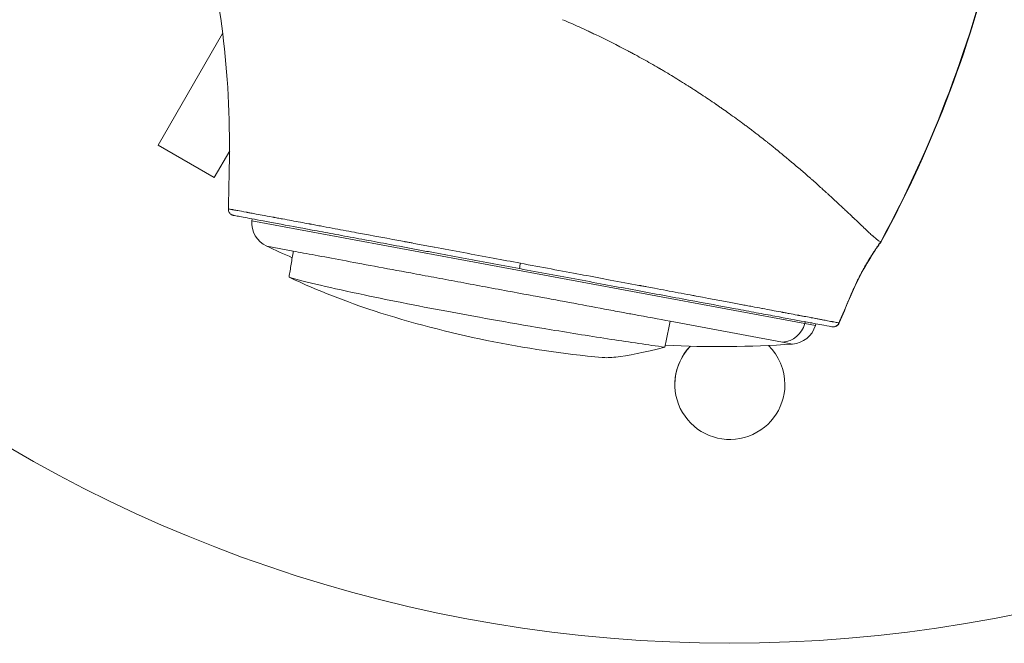
# Model space of a CAD drawing. Units: millimetres. Extents: x 1973 to 12828, y 1509 to 10383.
# Drawn here: x 6805 to 6881, y 3509 to 3557 of the extents above; entities that cross this region are included whole.
import ezdxf

# ---------------------------------------------------------------- set-up
doc = ezdxf.new("R2010")
doc.units = ezdxf.units.MM

msp = doc.modelspace()

# ---------------------------------------------------------------- linework, layer by layer
at = {"color": 0, "linetype": 'Continuous', "lineweight": 0}
for p, q in [((6815.24084, 3547.50423), (6820.21878, 3556.12677)), ((6819.57102, 3545.00432), (6815.24084, 3547.50423)), ((6815.24084, 3547.50414), (6815.24084, 3547.50423)), ((6819.57102, 3545.00423), (6815.24084, 3547.50414)), ((6820.76361, 3547.07006), (6819.57102, 3545.00432)), ((6819.57102, 3545.00423), (6820.76361, 3547.06995)), ((6867.55394, 3543.20897), (6867.55293, 3543.20264)), ((6822.59318, 3542.21765), (6822.59312, 3542.21735)), ((6822.50454, 3541.80235), (6822.47437, 3541.66099)), ((6865.20283, 3533.70474), (6822.47437, 3541.66099)), ((6825.67501, 3539.30949), (6823.62113, 3539.69193)), ((6843.16683, 3537.95492), (6843.16361, 3537.95552)), ((6863.47886, 3532.27022), (6854.7965, 3533.88692)), ((6865.2257, 3533.84745), (6865.20283, 3533.70474)), ((6866.01634, 3533.55326), (6865.20283, 3533.70474)), ((6866.03907, 3533.696), (6866.01634, 3533.55326)), ((6864.23771, 3532.12891), (6863.47886, 3532.27022))]:
    msp.add_line(p, q, dxfattribs=at)
for centre, radius, start, end in [((6788.68071, 3584.7193), 93.75, 331.5427989, 347.1346679), ((6824.46818, 3541.5037), 2, 175.4891537, 244.9427821), ((6858.54169, 3614.38447), 82.45254, 244.9427821, 246.4458224), ((6857.17236, 3613.18448), 82.45254, 252.1597087, 264.6796604), ((6864.09955, 3534.12414), 2, 273.9612874, 343.4149158), ((6858.54169, 3614.38447), 82.45254, 267.1260659, 273.9612874)]:
    msp.add_arc(centre, radius, start, end, dxfattribs=at)
at = {"color": 0, "linetype": 'Continuous', "lineweight": 0, "extrusion": (0, 0, -1)}
for centre, major_axis, ratio, start_param, end_param in [((6859.40446, 3619.00109), (110, 0.0022), 1, 0.26888589, 2.87309382), ((6859.40446, 3619.00116), (110, 0.00231), 1, 0.26888754, 2.87309419), ((6863.3591, 3534.26201), (-0.36612, -1.9662), 0.96263342, -1.46542872, -0.25323423), ((6859.40628, 3529.00116), (4.25, 0.00009), 1, 0, 3.91199288), ((6859.40628, 3529.00116), (4.25, 0.00009), 1, -0.79061035, 0.00000075)]:
    msp.add_ellipse(centre, major_axis=major_axis, ratio=ratio, start_param=start_param, end_param=end_param, dxfattribs=at)
at = {"color": 0, "linetype": 'Continuous', "lineweight": 0}
for centre, major_axis, ratio, start_param, end_param in [((6859.40446, 3619.01832), (55.7883, 0.0012), 1, -2.15759215, -0.58679583), ((6788.76295, 3584.70399), (17.16174, 92.16581), 0.99867755, -1.88361413, -1.61101777), ((6856.1322, 3555.83946), (14.96061, -15.80094), 0.03045005, -0.04262618, -0.02917377), ((6843.25514, 3538.44708), (-0.09153, -0.49155), 0.04418719, -1.41778382, 0), ((6867.37055, 3533.95666), (-0.09153, -0.49155), 0.9991243, 0, 1.34868478), ((6859.40628, 3529.00109), (-4.25, -0.00008), 1, -0.77042297, -0.00000776), ((6859.40628, 3529.00109), (4.25, 0.00012), 1, 0, 0.79062606)]:
    msp.add_ellipse(centre, major_axis=major_axis, ratio=ratio, start_param=start_param, end_param=end_param, dxfattribs=at)
for points, degree, knots in [([(6820.66058, 3542.57551), (6820.75571, 3545.90991), (6820.80941, 3549.25561), (6820.33175, 3555.72951), (6819.89962, 3558.86685), (6819.29406, 3561.96399)], 3, [0, 0, 0, 0, 10.00729523, 10.00729523, 19.47466776, 19.47466776, 19.47466776, 19.47466776]), ([(6871.05871, 3540.03346), (6871.0115, 3540.04232), (6870.93085, 3540.08956), (6870.75957, 3540.21812), (6870.69409, 3540.27059), (6870.58325, 3540.36374), (6870.52466, 3540.41393), (6870.45078, 3540.47881), (6870.41246, 3540.51284), (6870.39573, 3540.52776), (6870.38452, 3540.53778), (6870.37846, 3540.54321), (6870.20502, 3540.69871), (6870.00411, 3540.88761), (6869.6431, 3541.23032), (6869.51282, 3541.35446), (6869.30113, 3541.55578), (6869.19122, 3541.66023), (6869.05558, 3541.78876), (6868.98587, 3541.85471), (6868.95054, 3541.8881), (6868.93529, 3541.9025), (6868.92511, 3541.91213), (6868.91945, 3541.91746), (6868.76864, 3542.05987), (6868.61226, 3542.20796), (6868.36079, 3542.44546), (6868.23083, 3542.56805), (6868.07144, 3542.71788), (6867.98975, 3542.7945), (6867.94841, 3542.83324), (6867.93058, 3542.84994), (6867.91867, 3542.86109), (6867.91205, 3542.86729), (6867.73647, 3543.03162), (6867.55382, 3543.20227), (6867.25868, 3543.47573), (6867.15677, 3543.5698), (6866.99828, 3543.71534), (6866.91764, 3543.78921), (6866.82102, 3543.87736), (6866.77206, 3543.92193), (6866.74743, 3543.94434), (6866.73683, 3543.95396), (6866.72976, 3543.96039), (6866.7257, 3543.96408), (6866.52956, 3544.14226), (6866.32127, 3544.33038), (6865.98285, 3544.63224), (6865.86572, 3544.73614), (6865.68311, 3544.89699), (6865.59008, 3544.97867), (6865.47844, 3545.07617), (6865.42183, 3545.12547), (6865.3974, 3545.14672), (6865.38108, 3545.16092), (6865.37192, 3545.16887), (6865.13328, 3545.37615), (6864.89094, 3545.58474), (6864.51012, 3545.90923), (6864.31538, 3546.07437), (6864.08042, 3546.27216), (6863.96097, 3546.37234), (6863.90076, 3546.42275), (6863.87053, 3546.44803), (6863.85754, 3546.45889), (6863.84888, 3546.46613), (6863.84387, 3546.47032), (6863.72324, 3546.57112), (6863.59679, 3546.67643), (6863.39187, 3546.84594), (6863.28559, 3546.93358), (6863.1547, 3547.04094), (6863.08749, 3547.0959), (6863.05344, 3547.1237), (6863.03508, 3547.13868), (6863.02648, 3547.14569), (6863.02156, 3547.1497), (6863.01965, 3547.15126), (6862.94814, 3547.20957), (6862.84242, 3547.29573), (6862.62844, 3547.46811), (6862.54786, 3547.53277), (6862.4125, 3547.64066), (6862.3412, 3547.69733), (6862.25154, 3547.76825), (6862.20506, 3547.80492), (6862.18141, 3547.82355), (6862.16948, 3547.83294), (6862.16435, 3547.83699), (6862.16092, 3547.83968), (6862.15841, 3547.84166), (6862.03915, 3547.9355), (6861.90549, 3548.04018), (6861.68058, 3548.21484), (6861.60154, 3548.276), (6861.47667, 3548.37219), (6861.41265, 3548.4214), (6861.33517, 3548.48077), (6861.29571, 3548.51094), (6861.27581, 3548.52615), (6861.26724, 3548.5327), (6861.26152, 3548.53707), (6861.25984, 3548.53836), (6860.99679, 3548.7392), (6860.78583, 3548.89754), (6860.54892, 3549.07442), (6860.48316, 3549.12328), (6860.4049, 3549.18132), (6860.37085, 3549.20652), (6860.34012, 3549.22923), (6860.32701, 3549.23891), (6860.32102, 3549.24334), (6860.31817, 3549.24544), (6860.31698, 3549.24632), (6860.31619, 3549.2469), (6860.31692, 3549.24637), (6859.92947, 3549.53224), (6859.5671, 3549.79367), (6859.06645, 3550.14928), (6858.9067, 3550.26172), (6858.67852, 3550.42111), (6858.56729, 3550.49849), (6858.44268, 3550.58467), (6858.38168, 3550.62673), (6858.3515, 3550.6475), (6858.33864, 3550.65635), (6858.33008, 3550.66224), (6858.32744, 3550.66406), (6857.94471, 3550.92718), (6857.57681, 3551.17475), (6857.04166, 3551.52813), (6856.86606, 3551.64293), (6856.60718, 3551.81058), (6856.47887, 3551.89326), (6856.33124, 3551.98771), (6856.25794, 3552.03443), (6856.22142, 3552.05767), (6856.2058, 3552.0676), (6856.19539, 3552.07421), (6856.1911, 3552.07694), (6855.79451, 3552.32881), (6855.40924, 3552.56817), (6854.84135, 3552.9138), (6854.65371, 3553.02677), (6854.375, 3553.19284), (6854.23633, 3553.27502), (6854.07579, 3553.3694), (6853.99584, 3553.41622), (6853.96164, 3553.4362), (6853.93886, 3553.4495), (6853.92883, 3553.45536), (6853.50884, 3553.70028), (6853.10556, 3553.92973), (6852.5083, 3554.26144), (6852.21159, 3554.42419), (6851.8691, 3554.60855), (6851.69881, 3554.69934), (6851.62604, 3554.73795), (6851.57758, 3554.76363), (6851.5552, 3554.77546), (6850.69657, 3555.22887), (6849.86383, 3555.64772), (6848.93349, 3556.09414), (6848.83021, 3556.14339), (6848.62384, 3556.24122), (6848.51515, 3556.2924), (6848.19497, 3556.44203), (6847.55437, 3556.737), (6846.9138, 3557.01901), (6846.48744, 3557.20112)], 3, [0, 0, 0, 0, 0.0625, 0.0625, 0.09375, 0.09375, 0.109375, 0.1171875, 0.12109375, 0.12304688, 0.12304688, 0.125, 0.125, 0.1875, 0.1875, 0.21875, 0.21875, 0.234375, 0.2421875, 0.24609375, 0.24804688, 0.24902344, 0.24902344, 0.25, 0.25, 0.28125, 0.28125, 0.296875, 0.3046875, 0.30859375, 0.31054688, 0.31152344, 0.31152344, 0.3125, 0.3125, 0.34375, 0.34375, 0.359375, 0.359375, 0.3671875, 0.37109375, 0.37304688, 0.37402344, 0.37451172, 0.37451172, 0.375, 0.375, 0.40625, 0.40625, 0.421875, 0.421875, 0.4296875, 0.43359375, 0.43554688, 0.43652344, 0.43652344, 0.4375, 0.4375, 0.46875, 0.46875, 0.484375, 0.4921875, 0.49609375, 0.49804688, 0.49902344, 0.49951172, 0.49951172, 0.5, 0.5, 0.515625, 0.515625, 0.5234375, 0.52734375, 0.52929688, 0.53027344, 0.53076172, 0.53112793, 0.53112793, 0.53125, 0.53125, 0.546875, 0.546875, 0.5546875, 0.5546875, 0.55859375, 0.56054688, 0.56152344, 0.56201172, 0.56225586, 0.56237793, 0.56237793, 0.5625, 0.5625, 0.578125, 0.578125, 0.5859375, 0.5859375, 0.58984375, 0.59179688, 0.59277344, 0.59326172, 0.59350586, 0.59350586, 0.59375, 0.59375, 0.609375, 0.609375, 0.6171875, 0.6171875, 0.62109375, 0.62304688, 0.62402344, 0.62451172, 0.62475586, 0.62487793, 0.62487793, 0.625, 0.625, 0.65625, 0.65625, 0.671875, 0.671875, 0.6796875, 0.68359375, 0.68554688, 0.68652344, 0.68701172, 0.68701172, 0.6875, 0.6875, 0.71875, 0.71875, 0.734375, 0.734375, 0.7421875, 0.74609375, 0.74804688, 0.74902344, 0.74951172, 0.74951172, 0.75, 0.75, 0.78125, 0.78125, 0.796875, 0.796875, 0.8046875, 0.80859375, 0.81054688, 0.81152344, 0.81152344, 0.8125, 0.8125, 0.84375, 0.84375, 0.859375, 0.8671875, 0.87109375, 0.87304688, 0.87304688, 0.875, 0.875, 0.9375, 0.9375, 0.9453125, 0.9453125, 0.953125, 0.953125, 0.96875, 1, 1, 1, 1]), ([(6821.06873, 3542.0697), (6821.04063, 3542.07494), (6821.01267, 3542.08267), (6820.95966, 3542.10241), (6820.93428, 3542.11437), (6820.87379, 3542.14931), (6820.83984, 3542.17513), (6820.77993, 3542.23398), (6820.7535, 3542.26747), (6820.7102, 3542.33942), (6820.69299, 3542.37845), (6820.66598, 3542.46922), (6820.65896, 3542.52281), (6820.66046, 3542.57551)], 3, [0, 0, 0, 0, 0.086081399, 0.086081399, 0.169679552, 0.169679552, 0.295643587, 0.295643587, 0.421607609, 0.421607609, 0.547571624, 0.547571624, 0.705734942, 0.705734942, 0.705734942, 0.705734942]), ([(6843.21972, 3538.37615), (6842.53101, 3538.50485), (6841.82724, 3538.6363), (6841.11271, 3538.7697), (6840.36422, 3538.90943), (6839.60313, 3539.05148), (6838.83463, 3539.19489), (6838.82926, 3539.19589), (6838.82388, 3539.19689), (6838.8185, 3539.1979), (6838.07788, 3539.33611), (6837.32905, 3539.47582), (6836.57895, 3539.61574), (6836.57372, 3539.61672), (6836.5685, 3539.61769), (6836.56327, 3539.61867), (6836.18286, 3539.68963), (6835.80174, 3539.76071), (6835.42073, 3539.83176), (6835.23022, 3539.86728), (6835.03974, 3539.90279), (6834.8494, 3539.93827), (6834.75423, 3539.95601), (6834.65909, 3539.97374), (6834.564, 3539.99146), (6834.51646, 3540.00032), (6834.46892, 3540.00918), (6834.4214, 3540.01803), (6834.39764, 3540.02246), (6834.37389, 3540.02689), (6834.35014, 3540.03131), (6834.33826, 3540.03353), (6834.32639, 3540.03574), (6834.31451, 3540.03795), (6834.30857, 3540.03906), (6834.30264, 3540.04016), (6834.2967, 3540.04127), (6834.29076, 3540.04238), (6834.28362, 3540.04371), (6834.27889, 3540.04459), (6833.06933, 3540.26996), (6831.81306, 3540.50335), (6830.55818, 3540.73684), (6830.5054, 3540.74666), (6830.45263, 3540.75648), (6830.39987, 3540.7663), (6829.82537, 3540.8732), (6829.25222, 3540.97992), (6828.68653, 3541.08524), (6828.37771, 3541.14274), (6828.07113, 3541.19982), (6827.76793, 3541.25624), (6827.61633, 3541.28446), (6827.46558, 3541.31251), (6827.31582, 3541.34036), (6827.24095, 3541.35429), (6827.16632, 3541.36817), (6827.09196, 3541.38199), (6827.05478, 3541.38891), (6827.01767, 3541.39581), (6826.98062, 3541.40269), (6826.9621, 3541.40613), (6826.9436, 3541.40957), (6826.92511, 3541.41301), (6826.91587, 3541.41473), (6826.90663, 3541.41644), (6826.89739, 3541.41816), (6826.89278, 3541.41902), (6826.88816, 3541.41988), (6826.88355, 3541.42073), (6826.87893, 3541.42159), (6826.87288, 3541.42272), (6826.8697, 3541.42331), (6826.46325, 3541.49884), (6826.01664, 3541.58169), (6825.5483, 3541.66867), (6825.31413, 3541.71216), (6825.07463, 3541.75666), (6824.83275, 3541.80161), (6824.7118, 3541.82408), (6824.59028, 3541.84666), (6824.46858, 3541.86927), (6824.40773, 3541.88058), (6824.34684, 3541.89189), (6824.28596, 3541.9032), (6824.25552, 3541.90885), (6824.22508, 3541.9145), (6824.19466, 3541.92015), (6824.17944, 3541.92298), (6824.16423, 3541.9258), (6824.14903, 3541.92863), (6824.14142, 3541.93004), (6824.13382, 3541.93145), (6824.12622, 3541.93286), (6824.12242, 3541.93357), (6824.11862, 3541.93427), (6824.11482, 3541.93498), (6824.11292, 3541.93533), (6824.11102, 3541.93568), (6824.10912, 3541.93603), (6824.10722, 3541.93639), (6824.10596, 3541.93662), (6824.10342, 3541.93709), (6823.45162, 3542.05808), (6823.00893, 3542.14059), (6822.69635, 3542.19854), (6822.54006, 3542.22751), (6822.41673, 3542.2503), (6822.31959, 3542.26824), (6822.27102, 3542.27721), (6822.22902, 3542.28496), (6822.19299, 3542.29161), (6822.17497, 3542.29494), (6822.15844, 3542.29799), (6822.14335, 3542.30078), (6822.1358, 3542.30218), (6822.1286, 3542.30351), (6822.12176, 3542.30478), (6822.11834, 3542.30541), (6822.11501, 3542.30603), (6822.11176, 3542.30663), (6822.11014, 3542.30693), (6822.10854, 3542.30723), (6822.10696, 3542.30752), (6822.10577, 3542.30774), (6822.1046, 3542.30796), (6822.10344, 3542.30817), (6822.09826, 3542.30913), (6822.07489, 3542.31347), (6822.0597, 3542.31628), (6821.78294, 3542.36761), (6821.56006, 3542.40898), (6821.38035, 3542.44229), (6821.28594, 3542.45978), (6821.20345, 3542.47506), (6821.13141, 3542.48839), (6821.09539, 3542.49506), (6821.06199, 3542.50124), (6821.03102, 3542.50697), (6821.01553, 3542.50984), (6821.00066, 3542.51259), (6820.98637, 3542.51523), (6820.97923, 3542.51656), (6820.97223, 3542.51785), (6820.96537, 3542.51912), (6820.96195, 3542.51976), (6820.95856, 3542.52038), (6820.9552, 3542.52101), (6820.95352, 3542.52132), (6820.95185, 3542.52162), (6820.9502, 3542.52193), (6820.94854, 3542.52224), (6820.94718, 3542.52249), (6820.94524, 3542.52285), (6820.82333, 3542.54543), (6820.74234, 3542.56046), (6820.69893, 3542.56848), (6820.67311, 3542.57325), (6820.66058, 3542.57554), (6820.66058, 3542.57551)], 3, [0, 0, 0, 0, 0.061049216, 0.061049216, 0.061049216, 0.125, 0.125, 0.125, 0.125447641, 0.125447641, 0.125447641, 0.187070562, 0.187070562, 0.187070562, 0.1875, 0.1875, 0.1875, 0.21875, 0.21875, 0.21875, 0.234375, 0.234375, 0.234375, 0.2421875, 0.2421875, 0.2421875, 0.24609375, 0.24609375, 0.24609375, 0.248046875, 0.248046875, 0.248046875, 0.249023438, 0.249023438, 0.249023438, 0.249511719, 0.249511719, 0.249511719, 0.25, 0.25, 0.25, 0.375, 0.375, 0.375, 0.380257247, 0.380257247, 0.380257247, 0.4375, 0.4375, 0.4375, 0.46875, 0.46875, 0.46875, 0.484375, 0.484375, 0.484375, 0.4921875, 0.4921875, 0.4921875, 0.49609375, 0.49609375, 0.49609375, 0.498046875, 0.498046875, 0.498046875, 0.499023438, 0.499023438, 0.499023438, 0.499511719, 0.499511719, 0.499511719, 0.5, 0.5, 0.5, 0.5625, 0.5625, 0.5625, 0.59375, 0.59375, 0.59375, 0.609375, 0.609375, 0.609375, 0.6171875, 0.6171875, 0.6171875, 0.62109375, 0.62109375, 0.62109375, 0.623046875, 0.623046875, 0.623046875, 0.624023438, 0.624023438, 0.624023438, 0.624511719, 0.624511719, 0.624511719, 0.624755859, 0.624755859, 0.624755859, 0.625, 0.625, 0.625, 0.6875, 0.6875, 0.6875, 0.71875, 0.71875, 0.71875, 0.734375, 0.734375, 0.734375, 0.7421875, 0.7421875, 0.7421875, 0.74609375, 0.74609375, 0.74609375, 0.748046875, 0.748046875, 0.748046875, 0.749023438, 0.749023438, 0.749023438, 0.749755859, 0.749755859, 0.749755859, 0.753020271, 0.753020271, 0.753020271, 0.8125, 0.8125, 0.8125, 0.84375, 0.84375, 0.84375, 0.859375, 0.859375, 0.859375, 0.8671875, 0.8671875, 0.8671875, 0.87109375, 0.87109375, 0.87109375, 0.873046875, 0.873046875, 0.873046875, 0.874023438, 0.874023438, 0.874023438, 0.875, 0.875, 0.875, 0.936514878, 0.936514878, 0.936514878, 0.973110582, 0.973110582, 0.973110582, 0.973110582]), ([(6843.16361, 3537.95552), (6841.63908, 3538.2394), (6840.14597, 3538.51742), (6837.95205, 3538.92594), (6837.22839, 3539.06069), (6836.15467, 3539.26063), (6835.79777, 3539.32708), (6835.09331, 3539.45826), (6834.74596, 3539.52293), (6833.03323, 3539.84185), (6831.73914, 3540.08282), (6830.2163, 3540.36638), (6829.91652, 3540.4222), (6829.32669, 3540.53203), (6829.03634, 3540.58609), (6828.18932, 3540.74381), (6827.6534, 3540.8436), (6826.13004, 3541.12726), (6825.22585, 3541.29563), (6824.23928, 3541.47933), (6824.04948, 3541.51467), (6823.68851, 3541.58189), (6823.51678, 3541.61387), (6823.02739, 3541.70499), (6822.73546, 3541.75935), (6822.21993, 3541.85534), (6821.99629, 3541.89699), (6821.61812, 3541.9674), (6821.46322, 3541.99625), (6821.16157, 3542.05242), (6821.06873, 3542.0697), (6821.06873, 3542.0697)], 3, [0, 0, 0, 0, 0.125, 0.125, 0.1875, 0.1875, 0.21875, 0.21875, 0.25, 0.25, 0.375, 0.375, 0.40625, 0.40625, 0.4375, 0.4375, 0.5, 0.5, 0.625, 0.625, 0.65625, 0.65625, 0.6875, 0.6875, 0.75, 0.75, 0.8125, 0.8125, 0.875, 0.875, 0.973754455, 0.973754455, 0.973754455, 0.973754455]), ([(6867.82945, 3533.75918), (6868.06577, 3534.30855), (6868.46736, 3535.2421), (6868.75974, 3535.92178), (6868.88686, 3536.21729), (6869.73434, 3538.18738), (6871.07248, 3540.03189), (6871.07241, 3540.03196)], 2, [0, 0, 0, 0.1717267, 0.29181026, 0.38418223, 0.38418223, 0.99999537, 1, 1, 1]), ([(6871.10118, 3540.04378), (6871.09957, 3540.04156), (6871.09796, 3540.03935), (6871.09153, 3540.03047), (6871.0867, 3540.02381), (6871.06742, 3539.99716), (6871.05299, 3539.97715), (6870.99541, 3539.89702), (6870.95254, 3539.83669), (6870.78225, 3539.59451), (6870.6573, 3539.41088), (6870.16895, 3538.66807), (6869.82875, 3538.09246), (6868.88651, 3536.29014), (6868.39031, 3535.01138), (6867.85108, 3533.75561)], 3, [0, 0, 0, 0, 0.00822805, 0.00822805, 0.03291219, 0.03291219, 0.10696471, 0.10696471, 0.32912472, 0.32912472, 0.9956739, 0.9956739, 2.99743301, 2.99743301, 7.09871063, 7.09871063, 7.09871063, 7.09871063]), ([(6825.67501, 3539.30949), (6825.62022, 3538.97298), (6825.56544, 3538.63648), (6825.45587, 3537.96348), (6825.40109, 3537.62698), (6825.34631, 3537.29047)], 3, [0, 0, 0, 0, 0.102281831, 0.102281831, 0.204563584, 0.204563584, 0.204563584, 0.204563584]), ([(6825.67501, 3539.30949), (6826.15832, 3539.21952), (6826.72173, 3539.11456), (6827.9924, 3538.878), (6828.69876, 3538.74657), (6831.00714, 3538.31669), (6832.78661, 3537.98521), (6835.33685, 3537.51046), (6835.93456, 3537.39922), (6837.1545, 3537.17204), (6837.76883, 3537.05758), (6839.01239, 3536.82602), (6839.64768, 3536.7077), (6841.58531, 3536.34689), (6842.9005, 3536.10204), (6846.07717, 3535.51046), (6847.92917, 3535.16582), (6850.16181, 3534.74998), (6850.60155, 3534.66806), (6851.36095, 3534.52665), (6851.6857, 3534.46616), (6852.97323, 3534.2264), (6853.90567, 3534.05282), (6854.7965, 3533.88692)], 3, [0, 0, 0, 0, 0.33661486, 0.33661486, 0.67226785, 0.67226785, 1.34182696, 1.34182696, 1.54105132, 1.54105132, 1.73977088, 1.73977088, 1.9405222, 1.9405222, 2.34458433, 2.34458433, 2.91411899, 2.91411899, 3.05640421, 3.05640421, 3.16431282, 3.16431282, 3.4895221, 3.4895221, 3.4895221, 3.4895221]), ([(6867.82945, 3533.75918), (6867.80586, 3533.76353), (6867.76273, 3533.77174), (6867.69634, 3533.78447), (6867.68528, 3533.78659), (6867.67356, 3533.78882), (6867.66117, 3533.79118), (6867.65498, 3533.79236), (6867.64862, 3533.79357), (6867.64209, 3533.79482), (6867.63883, 3533.79544), (6867.63552, 3533.79607), (6867.63218, 3533.79672), (6867.6305, 3533.79704), (6867.62882, 3533.79736), (6867.62712, 3533.79768), (6867.62543, 3533.79801), (6867.62349, 3533.79838), (6867.622, 3533.79867), (6867.57432, 3533.80782), (6867.51679, 3533.81895), (6867.44673, 3533.8324), (6867.41173, 3533.83912), (6867.3736, 3533.84644), (6867.33199, 3533.85442), (6867.31119, 3533.85841), (6867.28951, 3533.86256), (6867.26692, 3533.86689), (6867.25562, 3533.86906), (6867.24409, 3533.87127), (6867.23233, 3533.87352), (6867.22473, 3533.87497), (6867.21703, 3533.87645), (6867.20923, 3533.87794), (6867.20496, 3533.87876), (6867.19961, 3533.87978), (6867.19627, 3533.88042), (6867.1921, 3533.88122), (6867.18911, 3533.88179), (6867.18546, 3533.88249), (6867.12275, 3533.89449), (6867.0447, 3533.90941), (6866.94534, 3533.92836), (6866.84192, 3533.94808), (6866.71543, 3533.97217), (6866.55695, 3534.00225), (6866.55444, 3534.00273), (6866.55242, 3534.00311), (6866.54938, 3534.00369), (6866.45217, 3534.02214), (6866.35779, 3534.03986), (6866.26906, 3534.05649), (6866.22473, 3534.06479), (6866.18179, 3534.07283), (6866.14058, 3534.08056), (6866.09928, 3534.08831), (6866.05972, 3534.09576), (6866.02215, 3534.10289), (6865.94708, 3534.11713), (6865.88001, 3534.12999), (6865.8226, 3534.14098), (6865.79389, 3534.14647), (6865.76759, 3534.1515), (6865.74387, 3534.15602), (6865.732, 3534.15828), (6865.72078, 3534.16042), (6865.71022, 3534.16242), (6865.70494, 3534.16343), (6865.69982, 3534.1644), (6865.69487, 3534.16534), (6865.6924, 3534.1658), (6865.68996, 3534.16626), (6865.68757, 3534.16672), (6865.68578, 3534.16706), (6865.68401, 3534.16739), (6865.68226, 3534.16772), (6865.67837, 3534.16846), (6865.66627, 3534.17074), (6865.65707, 3534.17247), (6865.48893, 3534.20418), (6865.31797, 3534.23624), (6865.14667, 3534.26849), (6865.05703, 3534.28536), (6864.9673, 3534.30228), (6864.8778, 3534.31918), (6864.83304, 3534.32762), (6864.78835, 3534.33606), (6864.74375, 3534.34446), (6864.72145, 3534.34867), (6864.69917, 3534.35286), (6864.67693, 3534.35705), (6864.6658, 3534.35915), (6864.65469, 3534.36124), (6864.64358, 3534.36333), (6864.63802, 3534.36437), (6864.63247, 3534.36542), (6864.62692, 3534.36646), (6864.62137, 3534.3675), (6864.61643, 3534.36843), (6864.61028, 3534.36959), (6864.41348, 3534.4066), (6864.20893, 3534.44494), (6863.99742, 3534.48465), (6863.89167, 3534.50451), (6863.78418, 3534.52471), (6863.67504, 3534.54523), (6863.62048, 3534.5555), (6863.5655, 3534.56584), (6863.51011, 3534.57625), (6863.48241, 3534.58146), (6863.45461, 3534.58668), (6863.42672, 3534.59192), (6863.39882, 3534.59716), (6863.36954, 3534.60266), (6863.34272, 3534.60769), (6863.11703, 3534.65005), (6862.88059, 3534.69434), (6862.63168, 3534.74097), (6862.40731, 3534.78301), (6862.17265, 3534.82699), (6861.92884, 3534.87277), (6861.91103, 3534.87612), (6861.89318, 3534.87947), (6861.87527, 3534.88283), (6861.63458, 3534.92803), (6861.38424, 3534.97502), (6861.1243, 3535.02379), (6860.98466, 3535.04999), (6860.84224, 3535.0767), (6860.69701, 3535.10394), (6860.6244, 3535.11755), (6860.55109, 3535.1313), (6860.47707, 3535.14517), (6860.40767, 3535.15818), (6860.33764, 3535.17131), (6860.26699, 3535.18456), (6860.26228, 3535.18544), (6860.25675, 3535.18648), (6860.25285, 3535.18721), (6859.2569, 3535.37391), (6858.10837, 3535.5884), (6856.7977, 3535.83417), (6856.71572, 3535.84954), (6856.63305, 3535.86504), (6856.54968, 3535.88067), (6855.9666, 3535.99), (6855.35447, 3536.10477), (6854.71054, 3536.22552), (6854.64169, 3536.23842), (6854.5725, 3536.2514), (6854.50297, 3536.26443), (6854.20083, 3536.32109), (6853.89195, 3536.379), (6853.57663, 3536.43811), (6853.38269, 3536.47447), (6853.18628, 3536.51128), (6852.98744, 3536.54855), (6852.88802, 3536.56718), (6852.78799, 3536.58592), (6852.68736, 3536.60478), (6852.63704, 3536.61421), (6852.58657, 3536.62366), (6852.53596, 3536.63314), (6852.51065, 3536.63789), (6852.4853, 3536.64263), (6852.45992, 3536.64739), (6852.44722, 3536.64976), (6852.43452, 3536.65214), (6852.42181, 3536.65452), (6852.41545, 3536.65571), (6852.4091, 3536.65691), (6852.40274, 3536.6581), (6852.39638, 3536.65929), (6852.38878, 3536.66071), (6852.38365, 3536.66167), (6852.38006, 3536.66234), (6852.37647, 3536.66302), (6852.37287, 3536.66369), (6851.66719, 3536.79584), (6850.93076, 3536.93359), (6850.16015, 3537.07776), (6849.49857, 3537.20153), (6848.80901, 3537.33054), (6848.10196, 3537.46294), (6848.02524, 3537.47731), (6847.94825, 3537.49172), (6847.87104, 3537.50618), (6846.40372, 3537.78092), (6844.84289, 3538.07283), (6843.21972, 3538.37615)], 3, [0, 0, 0, 0, 0.046875, 0.046875, 0.046875, 0.0546875, 0.0546875, 0.0546875, 0.05859375, 0.05859375, 0.05859375, 0.06054688, 0.06054688, 0.06054688, 0.06152344, 0.06152344, 0.06152344, 0.0625, 0.0625, 0.0625, 0.09375, 0.09375, 0.09375, 0.10936405, 0.10936405, 0.10936405, 0.11717107, 0.11717107, 0.11717107, 0.12107458, 0.12107458, 0.12107458, 0.12359677, 0.12359677, 0.12359677, 0.12497809, 0.12497809, 0.12497809, 0.12669802, 0.12669802, 0.12669802, 0.15625, 0.15625, 0.15625, 0.18701172, 0.18701172, 0.18701172, 0.1875, 0.1875, 0.1875, 0.203125, 0.203125, 0.203125, 0.21092997, 0.21092997, 0.21092997, 0.21875, 0.21875, 0.21875, 0.234375, 0.234375, 0.234375, 0.2421875, 0.2421875, 0.2421875, 0.24609375, 0.24609375, 0.24609375, 0.24804688, 0.24804688, 0.24804688, 0.24902344, 0.24902344, 0.24902344, 0.24975586, 0.24975586, 0.24975586, 0.25138936, 0.25138936, 0.25138936, 0.28125, 0.28125, 0.28125, 0.296875, 0.296875, 0.296875, 0.3046875, 0.3046875, 0.3046875, 0.30859375, 0.30859375, 0.30859375, 0.31054688, 0.31054688, 0.31054688, 0.31152344, 0.31152344, 0.31152344, 0.3125, 0.3125, 0.3125, 0.34375, 0.34375, 0.34375, 0.359375, 0.359375, 0.359375, 0.3671875, 0.3671875, 0.3671875, 0.37109375, 0.37109375, 0.37109375, 0.375, 0.375, 0.375, 0.40786947, 0.40786947, 0.40786947, 0.4375, 0.4375, 0.4375, 0.43966386, 0.43966386, 0.43966386, 0.46875, 0.46875, 0.46875, 0.484375, 0.484375, 0.484375, 0.4921875, 0.4921875, 0.4921875, 0.49951172, 0.49951172, 0.49951172, 0.5, 0.5, 0.5, 0.625, 0.625, 0.625, 0.63281882, 0.63281882, 0.63281882, 0.6875, 0.6875, 0.6875, 0.69334593, 0.69334593, 0.69334593, 0.71875, 0.71875, 0.71875, 0.734375, 0.734375, 0.734375, 0.7421875, 0.7421875, 0.7421875, 0.74609375, 0.74609375, 0.74609375, 0.74804688, 0.74804688, 0.74804688, 0.74902344, 0.74902344, 0.74902344, 0.74951172, 0.74951172, 0.74951172, 0.75, 0.75, 0.75, 0.75034151, 0.75034151, 0.75034151, 0.81741576, 0.81741576, 0.81741576, 0.875, 0.875, 0.875, 0.88124896, 0.88124896, 0.88124896, 1, 1, 1, 1]), ([(6867.27903, 3533.46511), (6867.21495, 3533.47704), (6867.00743, 3533.51568), (6866.65716, 3533.58091), (6866.48202, 3533.61352), (6866.27079, 3533.65285), (6866.0223, 3533.69912), (6865.89805, 3533.72226), (6865.76406, 3533.74721), (6865.62168, 3533.77372), (6865.4793, 3533.80023), (6865.32859, 3533.82829), (6865.16976, 3533.85787), (6864.53441, 3533.97617), (6863.76981, 3534.11854), (6862.8766, 3534.28487), (6862.6533, 3534.32645), (6862.42189, 3534.36954), (6862.18223, 3534.41416), (6861.94257, 3534.45879), (6861.69454, 3534.50497), (6861.44097, 3534.55219), (6860.93383, 3534.64662), (6860.40208, 3534.74563), (6859.84631, 3534.84912), (6858.73477, 3535.0561), (6857.52799, 3535.2808), (6856.22241, 3535.52391), (6855.56961, 3535.64546), (6854.89914, 3535.77031), (6854.21692, 3535.89734), (6853.53469, 3536.02438), (6852.83901, 3536.15392), (6852.1299, 3536.28596), (6851.4208, 3536.41799), (6850.6983, 3536.55253), (6849.96216, 3536.6896), (6849.22603, 3536.82667), (6848.47317, 3536.96686), (6847.71975, 3537.10715), (6846.21396, 3537.38753), (6844.69633, 3537.67012), (6843.16683, 3537.95492)], 3, [0, 0, 0, 0, 0.12501096, 0.12501096, 0.12501096, 0.18751644, 0.18751644, 0.18751644, 0.21876918, 0.21876918, 0.21876918, 0.25002192, 0.25002192, 0.25002192, 0.37503288, 0.37503288, 0.37503288, 0.40628562, 0.40628562, 0.40628562, 0.43753836, 0.43753836, 0.43753836, 0.50004384, 0.50004384, 0.50004384, 0.6250548, 0.6250548, 0.6250548, 0.68756028, 0.68756028, 0.68756028, 0.75006576, 0.75006576, 0.75006576, 0.81257124, 0.81257124, 0.81257124, 0.87507672, 0.87507672, 0.87507672, 1, 1, 1, 1]), ([(6825.34631, 3537.29047), (6826.00639, 3537.10654), (6826.81863, 3536.90067), (6828.76794, 3536.44107), (6829.89667, 3536.19035), (6833.3086, 3535.46886), (6835.65816, 3535.00833), (6840.05645, 3534.18882), (6842.66126, 3533.72233), (6847.17845, 3532.9706), (6848.73321, 3532.72142), (6851.69229, 3532.26634), (6853.07589, 3532.06303), (6854.37532, 3531.88181)], 3, [0.000001, 0.000001, 0.000001, 0.000001, 0.46558178, 0.46558178, 0.95164308, 0.95164308, 1.79287539, 1.79287539, 2.55974024, 2.55974024, 2.97481208, 2.97481208, 3.37315856, 3.37315856, 3.37315856, 3.37315856]), ([(6854.37532, 3531.88181), (6854.44552, 3532.216), (6854.51572, 3532.55018), (6854.65611, 3533.21855), (6854.7263, 3533.55273), (6854.7965, 3533.88692)], 3, [0, 0, 0, 0, 0.102445017, 0.102445017, 0.204890347, 0.204890347, 0.204890347, 0.204890347]), ([(6867.85114, 3533.75544), (6867.82983, 3533.70582), (6867.8, 3533.6591), (6867.72776, 3533.57856), (6867.68438, 3533.54373), (6867.58997, 3533.49053), (6867.53772, 3533.47146), (6867.43125, 3533.45136), (6867.37564, 3533.45005), (6867.3147, 3533.45863), (6867.30742, 3533.45982), (6867.30018, 3533.46117)], 3, [0, 0, 0, 0, 0.162012517, 0.162012517, 0.324573419, 0.324573419, 0.487114539, 0.487114539, 0.64964697, 0.64964697, 0.671753713, 0.671753713, 0.671753713, 0.671753713]), ([(6854.37532, 3531.88181), (6852.79348, 3531.47471), (6851.51819, 3531.21927), (6850.15709, 3531.0729), (6849.79873, 3531.06188), (6849.52703, 3531.08716)], 3, [0, 0, 0, 0, 0.97069315, 0.97069315, 1.43945938, 1.43945938, 1.43945938, 1.43945938])]:
    msp.add_open_spline(points, degree=degree, knots=knots, dxfattribs=at)
for points in [[(6871.10328, 3540.04718), (6871.09764, 3540.03677), (6871.08733, 3540.0317), (6871.07241, 3540.03196)], [(6825.34631, 3537.29047), (6827.63245, 3536.23491), (6829.83659, 3535.36462), (6831.91181, 3534.69674)], [(6867.85114, 3533.75544), (6867.85102, 3533.75529), (6867.84345, 3533.75659), (6867.82945, 3533.75918)], [(6867.30018, 3533.46117), (6867.30018, 3533.46117), (6867.29313, 3533.46248), (6867.27903, 3533.46511)]]:
    msp.add_open_spline(points, degree=3, dxfattribs=at)

doc.saveas('drawing.dxf')
